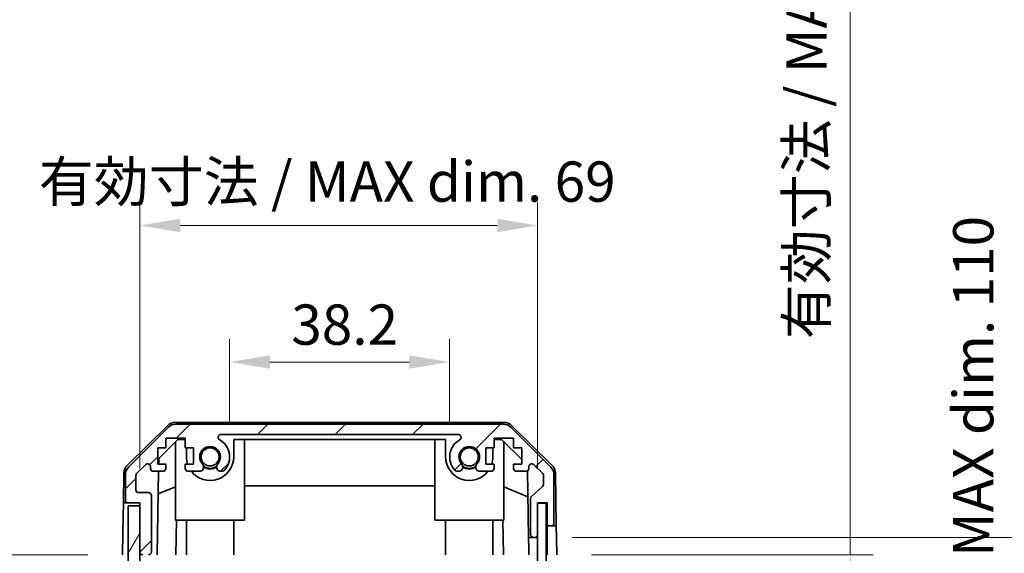
# Model space of a CAD drawing. Units: millimetres. Extents: x 0 to 6687, y -13 to 1124.
# Drawn here: x 2297 to 2468, y 575 to 668 of the extents above; entities that cross this region are included whole.
import ezdxf

# ---------------------------------------------------------------- set-up
doc = ezdxf.new("R2010")
doc.units = ezdxf.units.MM
doc.header["$LTSCALE"] = 4
doc.layers.get('Defpoints').update_dxf_attribs({"lineweight": 25})
for name, color, linetype, lineweight in [('Dimension (ISO)', 7, 'Continuous', 18), ('Dimension (ISO) @ 1', 7, 'Continuous', 18), ('Hatch (ISO)', 1, 'Continuous', 18), ('Visible (ISO)', 7, 'Continuous', 35)]:
    doc.layers.add(name, color=color, linetype=linetype, lineweight=lineweight)
doc.styles.add('Note Text (TK)', font='txt')
doc.dimstyles.new('Default - Method 1b (TK)', dxfattribs={"dimscale": 4, "dimtxt": 2.5, "dimasz": 2.5, "dimexe": 1, "dimexo": 1.5, "dimgap": 1, "dimtad": 1, "dimtoh": 1, "dimrnd": 1e-08, "dimdsep": 46, "dimtxsty": 'Note Text (TK)', "dimcen": 0.09, "dimdle": 5, "dimclrd": 100, "dimclre": 100, "dimclrt": 7, "dimadec": 1, "dimazin": 1, "dimtfac": 1, "dimtmove": 0, "dimatfit": 3, "dimfxl": 1, "dimtolj": 1, "dimlwd": -1, "dimlwe": -1, "dimarcsym": 0})

# ---------------------------------------------------------------- blocks, each defined once
blk = doc.blocks.new('*D68')
at = {"layer": 'Defpoints', "color": 0}
for p in [(2372.06, 608.19), (2333.86, 591.71), (2372.06, 591.71)]:
    blk.add_point(p, dxfattribs=at)
at = {"layer": 'Dimension (ISO)', "color": 100}
for p, q in [((2333.86, 597.71), (2333.86, 612.19)), ((2372.06, 597.71), (2372.06, 612.19)), ((2340.86, 608.19), (2365.06, 608.19))]:
    blk.add_line(p, q, dxfattribs=at)
for points in [[(2340.86, 609.36), (2340.86, 607.03), (2333.86, 608.19)], [(2365.06, 609.36), (2365.06, 607.03), (2372.06, 608.19)]]:
    blk.add_solid(points, dxfattribs=at)
at = {"layer": 'Dimension (ISO)', "color": 7, "insert": (2344.56, 614.69), "char_height": 7, "attachment_point": 4, "style": 'Note Text (TK)'}
blk.add_mtext('\\A1;38.2', dxfattribs=at)
blk = doc.blocks.new('*D69')
at = {"layer": 'Defpoints', "color": 0}
for p in [(2387.31, 631.92), (2318.26, 583.71), (2387.31, 583.71)]:
    blk.add_point(p, dxfattribs=at)
at = {"layer": 'Dimension (ISO)', "color": 100}
for p, q in [((2318.26, 589.71), (2318.26, 635.92)), ((2387.31, 589.71), (2387.31, 635.92)), ((2325.26, 631.92), (2380.31, 631.92))]:
    blk.add_line(p, q, dxfattribs=at)
for points in [[(2325.26, 633.09), (2325.26, 630.75), (2318.26, 631.92)], [(2380.31, 633.09), (2380.31, 630.75), (2387.31, 631.92)]]:
    blk.add_solid(points, dxfattribs=at)
at = {"layer": 'Dimension (ISO)', "color": 7, "insert": (2300.71, 639.54), "char_height": 7, "attachment_point": 4, "style": 'Note Text (TK)'}
blk.add_mtext('\\A1;有効寸法 / MAX dim. 69', dxfattribs=at)
blk = doc.blocks.new('*D75')
at = {"layer": 'Defpoints', "color": 0}
for p in [(2390.66, 574.71), (2390.58, 470.71), (2441.61, 470.71)]:
    blk.add_point(p, dxfattribs=at)
at = {"layer": 'Dimension (ISO)', "color": 100}
for p, q in [((2441.61, 574.71), (2441.61, 724.66)), ((2396.66, 574.71), (2445.61, 574.71)), ((2441.61, 477.71), (2441.61, 567.71)), ((2396.58, 470.71), (2445.61, 470.71))]:
    blk.add_line(p, q, dxfattribs=at)
for points in [[(2440.45, 567.71), (2442.78, 567.71), (2441.61, 574.71)], [(2440.45, 477.71), (2442.78, 477.71), (2441.61, 470.71)]]:
    blk.add_solid(points, dxfattribs=at)
at = {"layer": 'Dimension (ISO)', "color": 7, "insert": (2434, 612.17), "char_height": 7, "attachment_point": 4, "rotation": 90, "style": 'Note Text (TK)'}
blk.add_mtext('\\A1;有効寸法 / MAX dim. 104', dxfattribs=at)
blk = doc.blocks.new('*D76')
at = {"layer": 'Defpoints', "color": 0}
for p in [(2387.31, 577.71), (2387.31, 467.71), (2470.79, 467.71)]:
    blk.add_point(p, dxfattribs=at)
at = {"layer": 'Dimension (ISO)', "color": 100}
for p, q in [((2393.31, 577.71), (2474.79, 577.71)), ((2470.79, 570.71), (2470.79, 474.71)), ((2393.31, 467.71), (2474.79, 467.71))]:
    blk.add_line(p, q, dxfattribs=at)
for points in [[(2469.63, 570.71), (2471.96, 570.71), (2470.79, 577.71)], [(2469.63, 474.71), (2471.96, 474.71), (2470.79, 467.71)]]:
    blk.add_solid(points, dxfattribs=at)
at = {"layer": 'Dimension (ISO)', "color": 7, "insert": (2462.98, 409.61), "char_height": 7, "attachment_point": 4, "rotation": 90, "style": 'Note Text (TK)'}
blk.add_mtext('\\A1;ハメ込みパネル有効寸法 / Slide panel MAX dim. 110', dxfattribs=at)
blk = doc.blocks.new('*D79')
at = {"layer": 'Defpoints', "color": 0}
for p in [(2315.26, 574.71), (2290.62, 470.71), (2315.42, 470.71)]:
    blk.add_point(p, dxfattribs=at)
at = {"layer": 'Dimension (ISO)', "color": 100}
for p, q in [((2309.26, 574.71), (2286.62, 574.71)), ((2290.62, 567.71), (2290.62, 477.71)), ((2309.42, 470.71), (2286.62, 470.71))]:
    blk.add_line(p, q, dxfattribs=at)
for points in [[(2289.45, 567.71), (2291.78, 567.71), (2290.62, 574.71)], [(2289.45, 477.71), (2291.78, 477.71), (2290.62, 470.71)]]:
    blk.add_solid(points, dxfattribs=at)
at = {"layer": 'Dimension (ISO)', "color": 7, "insert": (2282.8, 400.57), "char_height": 7, "attachment_point": 4, "rotation": 90, "style": 'Note Text (TK)'}
blk.add_mtext('\\A1;開閉パネル有効寸法 / Open-closing panel MAX dim. 104', dxfattribs=at)

msp = doc.modelspace()

# ---------------------------------------------------------------- hatches: boundary and pattern name
at = {"layer": 'Hatch (ISO)'}
h = msp.add_hatch(dxfattribs=at)
h.set_pattern_fill('ANSI31', color=256, scale=76.2, style=0)
h.set_pattern_definition([(45, (1530.5, -24), (-6.73519, 6.73519), [])])
edge = h.paths.add_edge_path()
edge.add_ellipse((2381.334, 595.408), major_axis=(1.414, 1.414), ratio=1, start_angle=0, end_angle=45)
edge.add_line((2381.334, 597.408), (2324.591, 597.408))
edge.add_ellipse((2324.591, 595.408), major_axis=(0, 2), ratio=1, start_angle=0, end_angle=45)
edge.add_line((2323.177, 596.822), (2316.348, 589.993))
edge.add_ellipse((2317.763, 588.579), major_axis=(-1.414, 1.414), ratio=1, start_angle=0, end_angle=45)
edge.add_line((2315.763, 588.579), (2315.763, 584.208))
edge.add_ellipse((2316.263, 584.208), major_axis=(-0.5, 0), ratio=1, start_angle=0, end_angle=90)
edge.add_line((2316.263, 583.708), (2318.263, 583.708))
edge.add_line((2318.263, 583.708), (2318.263, 583.208))
edge.add_line((2318.263, 583.208), (2318.263, 575.208))
edge.add_ellipse((2318.763, 575.208), major_axis=(-0.5, 0), ratio=1, start_angle=0, end_angle=90)
edge.add_line((2318.763, 574.708), (2319.763, 574.708))
edge.add_ellipse((2319.763, 575.208), major_axis=(0, -0.5), ratio=1, start_angle=0, end_angle=90)
edge.add_line((2320.263, 575.208), (2320.263, 585.008))
edge.add_ellipse((2319.763, 585.008), major_axis=(0.5, 0), ratio=1, start_angle=0, end_angle=90)
edge.add_line((2319.763, 585.508), (2318.063, 585.508))
edge.add_ellipse((2318.063, 586.008), major_axis=(0, -0.5), ratio=1, start_angle=270, end_angle=360, ccw=False)
edge.add_line((2317.563, 586.008), (2317.563, 588.455))
edge.add_ellipse((2318.063, 588.455), major_axis=(-0.5, 0), ratio=1, start_angle=315, end_angle=360, ccw=False)
edge.add_line((2317.709, 588.808), (2319.259, 590.358))
edge.add_ellipse((2319.613, 590.005), major_axis=(-0.354, 0.354), ratio=1, start_angle=225, end_angle=360, ccw=False)
edge.add_line((2320.113, 590.005), (2320.113, 589.708))
edge.add_ellipse((2320.613, 589.708), major_axis=(-0.5, 0), ratio=1, start_angle=0, end_angle=90)
edge.add_line((2320.613, 589.208), (2322.263, 589.208))
edge.add_ellipse((2322.263, 589.708), major_axis=(0, -0.5), ratio=1, start_angle=0, end_angle=90)
edge.add_line((2322.763, 589.708), (2322.763, 590.458))
edge.add_line((2322.763, 590.458), (2321.363, 590.458))
edge.add_line((2321.363, 590.458), (2321.363, 593.258))
edge.add_line((2321.363, 593.258), (2322.763, 593.258))
edge.add_line((2322.763, 593.258), (2322.763, 594.958))
edge.add_line((2322.763, 594.958), (2326.163, 594.958))
edge.add_line((2326.163, 594.958), (2326.163, 593.258))
edge.add_line((2326.163, 593.258), (2327.563, 593.258))
edge.add_line((2327.563, 593.258), (2327.563, 590.458))
edge.add_line((2327.563, 590.458), (2326.163, 590.458))
edge.add_line((2326.163, 590.458), (2326.163, 589.708))
edge.add_ellipse((2326.663, 589.708), major_axis=(-0.5, 0), ratio=1, start_angle=0, end_angle=90)
edge.add_line((2326.663, 589.208), (2328.79, 589.208))
edge.add_ellipse((2328.533, 589.965), major_axis=(0.257, -0.758), ratio=1, start_angle=0, end_angle=113.33589)
edge.add_ellipse((2330.463, 591.708), major_axis=(-1.336, -1.206), ratio=1, start_angle=95.84043, end_angle=360, ccw=False)
edge.add_ellipse((2332.392, 589.965), major_axis=(-0.594, 0.536), ratio=1, start_angle=0, end_angle=113.33589)
edge.add_line((2332.135, 589.208), (2332.649, 589.207))
edge.add_ellipse((2332.392, 589.965), major_axis=(0.257, -0.758), ratio=1, start_angle=0, end_angle=29.17631)
edge.add_ellipse((2330.463, 591.708), major_axis=(2.524, -2.279), ratio=1, start_angle=0, end_angle=102.75926)
edge.add_ellipse((2332.372, 595.108), major_axis=(-0.245, -0.436), ratio=1, start_angle=209.32053, end_angle=360, ccw=False)
edge.add_line((2332.372, 595.608), (2373.553, 595.608))
edge.add_ellipse((2373.553, 595.108), major_axis=(0, 0.5), ratio=1, start_angle=209.32053, end_angle=360, ccw=False)
edge.add_ellipse((2375.463, 591.708), major_axis=(-1.665, 2.965), ratio=1, start_angle=0, end_angle=102.75926)
edge.add_ellipse((2373.533, 589.965), major_axis=(-0.594, -0.536), ratio=1, start_angle=0, end_angle=29.17631)
edge.add_line((2373.276, 589.207), (2373.79, 589.208))
edge.add_ellipse((2373.533, 589.965), major_axis=(0.257, -0.758), ratio=1, start_angle=0, end_angle=113.33589)
edge.add_ellipse((2375.463, 591.708), major_axis=(-1.336, -1.206), ratio=1, start_angle=95.84043, end_angle=360, ccw=False)
edge.add_ellipse((2377.392, 589.965), major_axis=(-0.594, 0.536), ratio=1, start_angle=0, end_angle=113.33589)
edge.add_line((2377.135, 589.208), (2379.263, 589.208))
edge.add_ellipse((2379.263, 589.708), major_axis=(0, -0.5), ratio=1, start_angle=0, end_angle=90)
edge.add_line((2379.763, 589.708), (2379.763, 590.458))
edge.add_line((2379.763, 590.458), (2378.363, 590.458))
edge.add_line((2378.363, 590.458), (2378.363, 593.258))
edge.add_line((2378.363, 593.258), (2379.763, 593.258))
edge.add_line((2379.763, 593.258), (2379.763, 594.958))
edge.add_line((2379.763, 594.958), (2383.163, 594.958))
edge.add_line((2383.163, 594.958), (2383.163, 593.258))
edge.add_line((2383.163, 593.258), (2384.563, 593.258))
edge.add_line((2384.563, 593.258), (2384.563, 590.458))
edge.add_line((2384.563, 590.458), (2383.163, 590.458))
edge.add_line((2383.163, 590.458), (2383.163, 589.708))
edge.add_ellipse((2383.663, 589.708), major_axis=(-0.5, 0), ratio=1, start_angle=0, end_angle=90)
edge.add_line((2383.663, 589.208), (2385.313, 589.208))
edge.add_ellipse((2385.313, 589.708), major_axis=(0, -0.5), ratio=1, start_angle=0, end_angle=90)
edge.add_line((2385.813, 589.708), (2385.813, 590.005))
edge.add_ellipse((2386.313, 590.005), major_axis=(-0.5, 0), ratio=1, start_angle=225, end_angle=360, ccw=False)
edge.add_line((2386.666, 590.358), (2388.216, 588.808))
edge.add_ellipse((2387.863, 588.455), major_axis=(0.354, 0.354), ratio=1, start_angle=315, end_angle=360, ccw=False)
edge.add_line((2388.363, 588.455), (2388.363, 586.932))
edge.add_ellipse((2387.863, 586.932), major_axis=(0.5, 0), ratio=1, start_angle=311.63354, end_angle=360, ccw=False)
edge.add_line((2388.195, 586.558), (2386.28, 584.857))
edge.add_ellipse((2386.613, 584.483), major_axis=(-0.332, 0.374), ratio=1, start_angle=0, end_angle=48.36646)
edge.add_line((2386.113, 584.483), (2386.113, 578.208))
edge.add_ellipse((2386.613, 578.208), major_axis=(-0.5, 0), ratio=1, start_angle=0, end_angle=90)
edge.add_line((2386.613, 577.708), (2386.813, 577.708))
edge.add_ellipse((2386.813, 578.208), major_axis=(0, -0.5), ratio=1, start_angle=0, end_angle=90)
edge.add_line((2387.313, 578.208), (2387.313, 583.658))
edge.add_line((2387.313, 583.658), (2387.313, 583.708))
edge.add_line((2387.313, 583.708), (2388.963, 583.708))
edge.add_line((2388.963, 583.708), (2388.963, 580.208))
edge.add_ellipse((2389.463, 580.208), major_axis=(-0.5, 0), ratio=1, start_angle=0, end_angle=90)
edge.add_line((2389.463, 579.708), (2389.663, 579.708))
edge.add_ellipse((2389.663, 580.208), major_axis=(0, -0.5), ratio=1, start_angle=0, end_angle=90)
edge.add_line((2390.163, 580.208), (2390.163, 588.579))
edge.add_ellipse((2388.163, 588.579), major_axis=(2, 0), ratio=1, start_angle=0, end_angle=45)
edge.add_line((2389.577, 589.993), (2382.748, 596.822))
h = msp.add_hatch(dxfattribs=at)
h.set_pattern_fill('ANSI31', color=256, scale=76.2, angle=14.99998, style=0)
h.set_pattern_definition([(60, (1530.5, -24), (-8.24889, 4.7625), [])])
h.paths.add_polyline_path([(2318.263, 583.208), (2316.263, 583.208), (2316.263, 462.208), (2318.263, 462.208), (2318.263, 470.208), (2318.263, 575.208)])
h = msp.add_hatch(dxfattribs=at)
h.set_pattern_fill('ANSI31', color=256, scale=76.2, angle=75.00018, style=0)
h.set_pattern_definition([(120.0002, (1530.5, -24), (-8.24888, -4.762525), [])])
h.paths.add_polyline_path([(2388.813, 461.758), (2388.813, 583.658), (2387.313, 583.658), (2387.313, 578.208), (2387.313, 467.208), (2387.313, 461.758)])

# ---------------------------------------------------------------- linework, layer by layer
at = {"layer": 'Visible (ISO)'}
for p, q in [((2316.108, 590.282), (2323.08, 597.134)), ((2323.177, 596.822), (2316.348, 589.993)), ((2381.443, 597.708), (2324.482, 597.708)), ((2381.334, 597.408), (2324.591, 597.408)), ((2389.577, 589.993), (2382.748, 596.822)), ((2382.845, 597.134), (2389.817, 590.282)), ((2322.763, 593.258), (2322.763, 594.958)), ((2322.763, 594.958), (2326.163, 594.958)), ((2326.163, 594.958), (2326.163, 593.258)), ((2332.372, 595.608), (2373.553, 595.608)), ((2379.763, 593.258), (2379.763, 594.958)), ((2379.763, 594.958), (2383.163, 594.958)), ((2383.163, 594.958), (2383.163, 593.258)), ((2321.363, 590.458), (2321.363, 593.258)), ((2321.363, 593.258), (2322.763, 593.258)), ((2321.555, 591.429), (2324.891, 594.708)), ((2324.463, 580.708), (2324.463, 594.286)), ((2324.891, 594.708), (2326.163, 594.708)), ((2326.163, 593.258), (2327.563, 593.258)), ((2326.363, 593.258), (2326.363, 591.708)), ((2327.563, 593.258), (2327.563, 590.458)), ((2334.563, 591.708), (2334.563, 594.708)), ((2334.563, 594.708), (2371.363, 594.708)), ((2336.463, 580.708), (2336.463, 594.708)), ((2369.463, 580.708), (2369.463, 594.708)), ((2371.363, 594.708), (2371.363, 591.708)), ((2378.363, 590.458), (2378.363, 593.258)), ((2378.363, 593.258), (2379.763, 593.258)), ((2379.563, 591.708), (2379.563, 593.258)), ((2379.763, 594.708), (2381.034, 594.708)), ((2381.034, 594.708), (2384.563, 591.24)), ((2381.463, 580.708), (2381.463, 594.286)), ((2383.163, 593.258), (2384.563, 593.258)), ((2384.563, 593.258), (2384.563, 590.458)), ((2317.709, 588.808), (2319.259, 590.358)), ((2320.113, 590.005), (2320.113, 589.708)), ((2322.763, 590.458), (2321.363, 590.458)), ((2321.538, 590.458), (2321.555, 591.429)), ((2322.763, 589.708), (2322.763, 590.458)), ((2327.563, 590.458), (2326.163, 590.458)), ((2326.163, 590.458), (2326.163, 589.708)), ((2379.763, 590.458), (2378.363, 590.458)), ((2379.763, 589.708), (2379.763, 590.458)), ((2384.563, 590.458), (2383.163, 590.458)), ((2383.163, 590.458), (2383.163, 589.708)), ((2385.813, 589.708), (2385.813, 590.005)), ((2386.666, 590.358), (2388.216, 588.808)), ((2315.51, 588.891), (2315.42, 583.708)), ((2315.763, 588.579), (2315.763, 584.208)), ((2317.563, 586.008), (2317.563, 588.455)), ((2320.613, 589.208), (2322.263, 589.208)), ((2321.263, 574.708), (2321.517, 589.208)), ((2326.663, 589.208), (2328.79, 589.208)), ((2332.135, 589.208), (2332.649, 589.207)), ((2373.276, 589.207), (2373.79, 589.208)), ((2377.135, 589.208), (2379.263, 589.208)), ((2383.663, 589.208), (2385.313, 589.208)), ((2385.558, 589.272), (2385.759, 577.708)), ((2388.363, 588.455), (2388.363, 586.932)), ((2390.163, 580.208), (2390.163, 588.579)), ((2390.415, 588.891), (2390.575, 579.708)), ((2324.463, 586.533), (2321.448, 585.272)), ((2369.463, 586.674), (2336.463, 586.674)), ((2385.636, 584.787), (2381.463, 586.533)), ((2388.195, 586.558), (2386.28, 584.857)), ((2319.763, 585.508), (2318.063, 585.508)), ((2320.263, 575.208), (2320.263, 585.008)), ((2315.332, 578.708), (2315.42, 583.708)), ((2315.42, 583.708), (2316.263, 583.708)), ((2316.263, 583.708), (2318.263, 583.708)), ((2318.263, 583.208), (2316.263, 583.208)), ((2316.263, 583.208), (2316.263, 462.208)), ((2318.263, 583.708), (2318.263, 575.208)), ((2318.263, 462.208), (2318.263, 583.208)), ((2386.113, 584.483), (2386.113, 578.208)), ((2387.313, 578.208), (2387.313, 583.708)), ((2387.313, 583.708), (2388.963, 583.708)), ((2388.813, 583.658), (2387.313, 583.658)), ((2387.313, 583.658), (2387.313, 461.758)), ((2388.813, 461.758), (2388.813, 583.658)), ((2388.962, 583.708), (2388.962, 579.708)), ((2388.963, 583.708), (2388.963, 580.208)), ((2324.463, 580.708), (2336.463, 580.708)), ((2324.612, 580.708), (2324.507, 574.708)), ((2326.363, 574.708), (2326.363, 580.708)), ((2334.563, 574.708), (2334.563, 580.708)), ((2369.463, 580.708), (2381.463, 580.708)), ((2371.363, 574.708), (2371.363, 580.708)), ((2379.563, 574.708), (2379.563, 580.708)), ((2381.418, 574.708), (2381.313, 580.708)), ((2388.962, 579.708), (2389.463, 579.708)), ((2388.962, 577.708), (2388.962, 579.708)), ((2389.463, 579.708), (2389.663, 579.708)), ((2389.663, 579.708), (2390.575, 579.708)), ((2390.575, 579.708), (2390.61, 577.708)), ((2315.263, 574.708), (2315.332, 578.708)), ((2387.312, 577.708), (2387.312, 578.18)), ((2385.759, 577.708), (2386.613, 577.708)), ((2385.794, 575.708), (2385.759, 577.708)), ((2386.613, 577.708), (2386.813, 577.708)), ((2386.813, 577.708), (2387.312, 577.708)), ((2387.312, 577.708), (2387.312, 575.708)), ((2388.962, 574.708), (2388.962, 577.708)), ((2390.61, 577.708), (2390.663, 574.708)), ((2385.812, 574.708), (2385.794, 575.708)), ((2387.312, 575.708), (2387.312, 574.708))]:
    msp.add_line(p, q, dxfattribs=at)
for centre in [(2330.463, 591.708), (2375.463, 591.708)]:
    msp.add_circle(centre, 1.571, dxfattribs=at)
for centre, radius, start, end in [((2324.482, 595.708), 2, 90, 134.5), ((2324.591, 595.408), 2, 90, 135), ((2381.334, 595.408), 2, 45, 90), ((2381.443, 595.708), 2, 45.5, 90), ((2332.372, 595.108), 0.5, 90, 240.67947), ((2373.553, 595.108), 0.5, 299.32053, 90), ((2330.463, 591.708), 1.8, 317.92021, 222.07979), ((2330.463, 591.708), 3.4, 317.92021, 60.67947), ((2375.463, 591.708), 3.4, 119.32053, 222.07979), ((2375.463, 591.708), 1.8, 317.92021, 222.07979), ((2330.463, 591.708), 4.1, 180, 197.75083), ((2330.463, 591.708), 4.1, 217.57187, 0), ((2375.463, 591.708), 4.1, 180, 322.42813), ((2375.463, 591.708), 4.1, 342.24917, 0), ((2317.51, 588.856), 2, 134.5, 179), ((2317.763, 588.579), 2, 135, 180), ((2319.613, 590.005), 0.5, 0, 135), ((2328.533, 589.965), 0.8, 288.7439, 42.07979), ((2330.463, 591.708), 2, 235.40515, 304.59485), ((2330.463, 591.708), 2.1, 237.43867, 302.56133), ((2332.392, 589.965), 0.8, 137.92021, 251.2561), ((2373.533, 589.965), 0.8, 288.7439, 42.07979), ((2375.463, 591.708), 2, 235.40515, 304.59485), ((2375.463, 591.708), 2.1, 237.43867, 302.56133), ((2377.392, 589.965), 0.8, 137.92021, 251.2561), ((2386.313, 590.005), 0.5, 45, 180), ((2388.163, 588.579), 2, 0, 45), ((2388.415, 588.856), 2, 1, 45.5), ((2318.063, 588.455), 0.5, 135, 180), ((2320.613, 589.708), 0.5, 180, 270), ((2322.263, 589.708), 0.5, 270, 0), ((2326.663, 589.708), 0.5, 180, 270), ((2332.392, 589.965), 0.8, 288.7439, 317.92021), ((2373.533, 589.965), 0.8, 222.07979, 251.2561), ((2379.263, 589.708), 0.5, 270, 0), ((2383.663, 589.708), 0.5, 180, 270), ((2385.313, 589.708), 0.5, 270, 0), ((2387.863, 588.455), 0.5, 0, 45), ((2387.863, 586.932), 0.5, 311.63354, 0), ((2318.063, 586.008), 0.5, 180, 270), ((2319.763, 585.008), 0.5, 0, 90), ((2386.613, 584.483), 0.5, 131.63354, 180), ((2316.263, 584.208), 0.5, 180, 270), ((2389.463, 580.208), 0.5, 180, 270), ((2389.663, 580.208), 0.5, 270, 0), ((2386.613, 578.208), 0.5, 180, 270), ((2386.813, 578.208), 0.5, 270, 0), ((2318.763, 575.208), 0.5, 180, 270), ((2319.763, 575.208), 0.5, 270, 0)]:
    msp.add_arc(centre, radius, start, end, dxfattribs=at)

# ---------------------------------------------------------------- dimensions: what is measured, and where the dimension line sits
at = {"layer": 'Dimension (ISO) @ 1', "color": 100}
for base, p1, p2, angle, text, override, picture, middle in [((2441.612, 470.708), (2390.663, 574.708), (2390.575, 470.708), 90, '有効寸法 / MAX dim. <>', {"dimscale": 1, "dimtxt": 7, "dimasz": 7, "dimexe": 4, "dimexo": 6, "dimgap": 3, "dimtoh": 0, "dimdec": 2, "dimcen": 0.36, "dimtp": 0, "dimtm": 0, "dimtdec": 2, "dimtix": 0, "dimtofl": 0, "dimtmove": 0, "dimatfit": 2}, '*D75', (2441.612, 666.918)), ((2387.313, 631.921), (2318.263, 583.708), (2387.313, 583.708), 180, '有効寸法 / MAX dim. <>', {"dimscale": 1, "dimtxt": 7, "dimasz": 7, "dimexe": 4, "dimexo": 6, "dimgap": 3, "dimtoh": 0, "dimdec": 0, "dimcen": 0.36, "dimtp": 0, "dimtm": 0, "dimtdec": 2, "dimtix": 0, "dimtofl": 0, "dimtmove": 0, "dimatfit": 1}, '*D69', (2352.788, 631.921)), ((2290.616, 470.708), (2315.263, 574.708), (2315.42, 470.708), 90, '開閉パネル有効寸法 / Open-closing panel MAX dim. <>', {"dimscale": 1, "dimtxt": 7, "dimasz": 7, "dimexe": 4, "dimexo": 6, "dimgap": 3, "dimtoh": 0, "dimdec": 2, "dimcen": 0.36, "dimtp": 0, "dimtm": 0, "dimtdec": 2, "dimtix": 0, "dimtofl": 0, "dimtmove": 0, "dimatfit": 1}, '*D79', (2290.616, 522.708)), ((2470.795, 467.708), (2387.312, 577.708), (2387.312, 467.708), 270, 'ハメ込みパネル有効寸法 / Slide panel MAX dim. <>', {"dimscale": 1, "dimtxt": 7, "dimasz": 7, "dimexe": 4, "dimexo": 6, "dimgap": 3, "dimtoh": 0, "dimdec": 2, "dimcen": 0.36, "dimtp": 0, "dimtm": 0, "dimtdec": 2, "dimtix": 0, "dimtofl": 0, "dimtmove": 0, "dimatfit": 1}, '*D76', (2470.795, 522.708))]:
    dim = msp.add_linear_dim(base=base, p1=p1, p2=p2, angle=angle, text=text, dimstyle='Default - Method 1b (TK)', override=override, dxfattribs=at)
    dim.commit()
    dim.dimension.update_dxf_attribs({"geometry": picture, "text_midpoint": middle, "dimtype": 128})
dim = msp.add_linear_dim(base=(2372.062, 608.194), p1=(2333.863, 591.708), p2=(2372.062, 591.708), angle=180, dimstyle='Default - Method 1b (TK)', override={"dimscale": 1, "dimtxt": 7, "dimasz": 7, "dimexe": 4, "dimexo": 6, "dimgap": 3, "dimtoh": 0, "dimdec": 2, "dimcen": 0.36, "dimtp": 0, "dimtm": 0, "dimtdec": 2, "dimtix": 0, "dimtofl": 0, "dimtmove": 0, "dimatfit": 1}, dxfattribs=at)
dim.commit()
dim.dimension.update_dxf_attribs({"geometry": '*D68', "text_midpoint": (2352.71, 608.194), "dimtype": 128})

doc.saveas('drawing.dxf')
